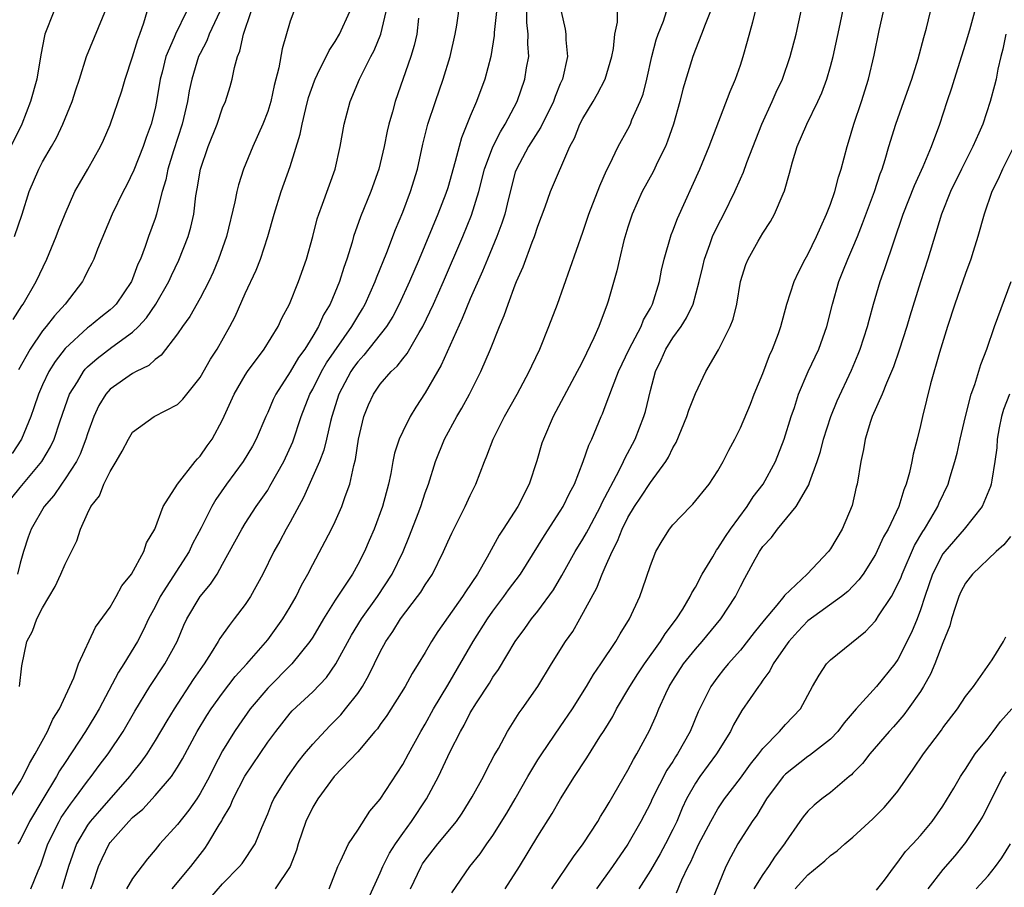
# Model space of a CAD drawing. Units: inches. Extents: x 2646000 to 2649000, y 1554000 to 1557000.
# Drawn here: x 2647089 to 2647176, y 1554883 to 1554960 of the extents above; entities that cross this region are included whole.
import ezdxf

# ---------------------------------------------------------------- set-up
doc = ezdxf.new("R2010")
doc.units = ezdxf.units.IN
doc.header["$MEASUREMENT"] = 0
doc.layers.add('LD26461554_2ft', color=241, linetype='Continuous')

msp = doc.modelspace()

# ---------------------------------------------------------------- linework, layer by layer
at = {"layer": 'LD26461554_2ft'}
for points, elevation in [([(2647119.917, 1554882.083), (2647121, 1554884.439), (2647121.243, 1554885), (2647121.822, 1554886.178), (2647122.359, 1554887), (2647123, 1554887.928), (2647123.777, 1554889), (2647125.119, 1554891), (2647126.175, 1554893), (2647127.213, 1554895.213), (2647128.121, 1554897), (2647128.445, 1554897.555), (2647129, 1554898.658), (2647129.549, 1554899.548), (2647130.698, 1554901.302), (2647131, 1554901.819), (2647131.495, 1554902.505), (2647133, 1554905.004), (2647133.848, 1554906.152), (2647134.451, 1554907), (2647135, 1554907.689), (2647136.393, 1554909.607), (2647137.139, 1554910.86), (2647138.327, 1554913), (2647139, 1554914.089), (2647139.331, 1554914.669), (2647139.492, 1554915), (2647140.558, 1554917), (2647140.691, 1554917.309), (2647142.269, 1554920.269), (2647142.624, 1554921), (2647142.732, 1554921.268), (2647143.651, 1554923), (2647144.434, 1554925), (2647144.561, 1554925.439), (2647145, 1554927.304), (2647145.454, 1554929), (2647145.969, 1554930.031), (2647146.378, 1554931), (2647147, 1554932), (2647147.725, 1554933), (2647148.222, 1554933.778), (2647148.794, 1554935), (2647149.329, 1554937), (2647149.658, 1554938.342), (2647149.799, 1554939), (2647150.284, 1554940.284), (2647150.535, 1554941), (2647151, 1554941.985), (2647151.533, 1554943), (2647152.507, 1554945), (2647153, 1554946.125), (2647153.28, 1554946.72), (2647153.581, 1554947.581), (2647154.911, 1554951), (2647155.829, 1554953), (2647156.176, 1554953.824), (2647156.731, 1554955), (2647157.432, 1554957), (2647157.956, 1554959), (2647158.824, 1554963)], 8222), ([(2647089.953, 1554883), (2647090.604, 1554884.604), (2647090.846, 1554885.153), (2647091.482, 1554887), (2647092.469, 1554889), (2647092.662, 1554889.338), (2647093.471, 1554890.529), (2647093.847, 1554891), (2647095, 1554892.592), (2647095.332, 1554893), (2647096.035, 1554893.965), (2647096.835, 1554895), (2647098.169, 1554897), (2647099.187, 1554898.813), (2647100.521, 1554901), (2647101.866, 1554903), (2647102.944, 1554905), (2647103.549, 1554906.451), (2647103.816, 1554907), (2647104.995, 1554909), (2647105.912, 1554910.088), (2647106.498, 1554911), (2647107, 1554911.874), (2647108.704, 1554915), (2647109, 1554915.483), (2647109.987, 1554917), (2647111, 1554918.463), (2647111.205, 1554918.795), (2647112.431, 1554921), (2647113.242, 1554922.758), (2647113.988, 1554925), (2647114.759, 1554927), (2647115, 1554927.428), (2647115.794, 1554929), (2647116.236, 1554929.764), (2647118.473, 1554933), (2647119, 1554933.903), (2647119.421, 1554934.579), (2647119.664, 1554935), (2647120.562, 1554937), (2647120.669, 1554937.331), (2647121.585, 1554939.585), (2647122.358, 1554941.642), (2647123, 1554943.164), (2647123.691, 1554945), (2647124.298, 1554947), (2647124.795, 1554949.205), (2647125.24, 1554951), (2647125.898, 1554953), (2647126.604, 1554955), (2647127.218, 1554957), (2647127.668, 1554959), (2647127.806, 1554959.806), (2647128.099, 1554961.901)], 8206), ([(2647123.687, 1554883), (2647124.628, 1554885), (2647124.767, 1554885.233), (2647125, 1554885.564), (2647126.115, 1554887), (2647127.77, 1554889), (2647128.267, 1554889.734), (2647129.177, 1554891.177), (2647130.168, 1554893), (2647130.442, 1554893.558), (2647131.132, 1554894.868), (2647131.5, 1554895.5), (2647132.315, 1554897), (2647133.355, 1554898.645), (2647133.616, 1554899), (2647134.999, 1554901), (2647136.211, 1554903), (2647137.465, 1554905), (2647138.098, 1554905.902), (2647138.739, 1554907), (2647140.24, 1554909.76), (2647140.717, 1554911), (2647141, 1554911.614), (2647141.603, 1554913), (2647142.087, 1554913.913), (2647142.494, 1554915), (2647143, 1554916.018), (2647143.59, 1554917), (2647144.159, 1554917.841), (2647145, 1554919.137), (2647146.372, 1554921), (2647146.613, 1554921.387), (2647147, 1554922.204), (2647147.303, 1554922.697), (2647148.246, 1554925), (2647148.421, 1554925.579), (2647149, 1554927.045), (2647149.939, 1554929), (2647151.067, 1554930.933), (2647151.172, 1554931.172), (2647152.104, 1554933), (2647152.355, 1554933.645), (2647152.672, 1554935), (2647153.008, 1554937), (2647153.473, 1554938.527), (2647153.679, 1554939), (2647154.577, 1554940.577), (2647155, 1554941.306), (2647155.673, 1554942.327), (2647156.041, 1554943), (2647156.8, 1554944.8), (2647156.928, 1554945.073), (2647157.372, 1554946.628), (2647157.631, 1554947.631), (2647158.046, 1554949), (2647158.896, 1554951), (2647159.882, 1554953), (2647160.228, 1554953.772), (2647160.667, 1554955), (2647161, 1554956.125), (2647161.239, 1554957), (2647161.871, 1554959.872), (2647162.244, 1554961.757)], 8224), ([(2647087.652, 1554917), (2647089, 1554918.695), (2647090.929, 1554921), (2647091.7, 1554922.3), (2647092.024, 1554923), (2647092.524, 1554924.524), (2647093, 1554925.898), (2647093.405, 1554927), (2647094.091, 1554928.091), (2647094.627, 1554929), (2647094.79, 1554929.21), (2647095, 1554929.416), (2647095.836, 1554930.164), (2647097.157, 1554931.157), (2647099, 1554932.495), (2647099.521, 1554933), (2647100.23, 1554933.771), (2647101.064, 1554935), (2647102.22, 1554937), (2647102.46, 1554937.541), (2647103.107, 1554938.894), (2647103.936, 1554941), (2647104.165, 1554941.835), (2647104.426, 1554943), (2647104.63, 1554944.63), (2647104.743, 1554945.257), (2647105.019, 1554947), (2647105.709, 1554949), (2647106.499, 1554951), (2647107, 1554952.447), (2647107.241, 1554953), (2647107.672, 1554954.328), (2647107.849, 1554955), (2647108.041, 1554956.041), (2647108.317, 1554957), (2647108.53, 1554957.47), (2647108.862, 1554959), (2647109.528, 1554961)], 8196), ([(2647088.065, 1554891), (2647089, 1554892.509), (2647089.273, 1554893), (2647089.833, 1554894.167), (2647090.349, 1554895), (2647091.447, 1554897), (2647091.92, 1554898.08), (2647092.517, 1554899), (2647093.781, 1554901.781), (2647094.189, 1554903), (2647095.712, 1554906.288), (2647097, 1554908.066), (2647097.541, 1554909), (2647098.047, 1554909.953), (2647098.901, 1554911), (2647099.989, 1554913), (2647100.224, 1554913.776), (2647100.971, 1554915), (2647101.708, 1554917), (2647102.987, 1554919), (2647104.572, 1554921), (2647104.764, 1554921.236), (2647105, 1554921.464), (2647105.619, 1554922.381), (2647106.064, 1554923), (2647107, 1554924.719), (2647108.018, 1554927), (2647109, 1554928.678), (2647109.207, 1554929), (2647110.681, 1554931), (2647111.92, 1554933), (2647112.261, 1554933.739), (2647112.934, 1554935), (2647113.747, 1554937), (2647114.445, 1554939), (2647115, 1554941.01), (2647115.411, 1554942.589), (2647115.545, 1554943), (2647115.881, 1554943.881), (2647116.991, 1554947), (2647117.451, 1554949), (2647117.804, 1554951), (2647118.333, 1554953), (2647119.168, 1554955), (2647120.171, 1554957), (2647120.459, 1554957.541), (2647121.062, 1554959), (2647121.53, 1554961)], 8202), ([(2647092.008, 1554961), (2647091.211, 1554959), (2647091.159, 1554958.841), (2647090.843, 1554957.157), (2647090.481, 1554955), (2647089.937, 1554953), (2647089.143, 1554951), (2647088.178, 1554949)], 8186), ([(2647106.755, 1554961), (2647105.814, 1554959), (2647105.599, 1554958.401), (2647105, 1554957.284), (2647104.865, 1554957), (2647104.252, 1554955), (2647104.037, 1554953.963), (2647103.877, 1554953), (2647103.407, 1554951), (2647102.625, 1554948.624), (2647102.121, 1554947), (2647101.943, 1554946.057), (2647101.616, 1554945), (2647101.147, 1554943.147), (2647101.122, 1554943), (2647101, 1554942.608), (2647100.422, 1554941), (2647100.128, 1554940.128), (2647099.686, 1554939), (2647099.465, 1554938.535), (2647099, 1554937.232), (2647098.9, 1554937), (2647097.525, 1554935), (2647097.269, 1554934.731), (2647097, 1554934.493), (2647096.166, 1554933.834), (2647095.169, 1554933), (2647095, 1554932.878), (2647093, 1554931.047), (2647092.11, 1554929.89), (2647091.565, 1554929), (2647091, 1554927.809), (2647090.642, 1554927), (2647090.235, 1554925.765), (2647089.966, 1554925), (2647089.137, 1554923), (2647088.294, 1554921.706)], 8194), ([(2647088.381, 1554933.619), (2647089.152, 1554934.848), (2647089.272, 1554935), (2647090.421, 1554937), (2647091.373, 1554939), (2647092.221, 1554941), (2647092.429, 1554941.571), (2647093, 1554943.028), (2647093.872, 1554945), (2647094.271, 1554945.729), (2647095.028, 1554947), (2647096.134, 1554949), (2647096.415, 1554949.585), (2647097, 1554950.922), (2647098.046, 1554953.954), (2647098.337, 1554955), (2647099, 1554956.986), (2647099.465, 1554958.535), (2647099.65, 1554959), (2647100.003, 1554960.003), (2647100.3, 1554961)], 8190), ([(2647088.51, 1554941), (2647089.181, 1554943), (2647089.817, 1554945), (2647090.665, 1554947), (2647091, 1554947.634), (2647091.797, 1554949), (2647092.227, 1554949.773), (2647092.808, 1554951), (2647093.621, 1554953), (2647093.949, 1554954.051), (2647094.273, 1554955), (2647094.913, 1554957), (2647096.68, 1554961.32)], 8188), ([(2647113.327, 1554961), (2647113, 1554960.154), (2647112.295, 1554957.705), (2647111.992, 1554955.992), (2647111.57, 1554954.43), (2647111.278, 1554953), (2647111, 1554952.107), (2647110.584, 1554951), (2647109.689, 1554949), (2647108.865, 1554947), (2647108.401, 1554945.599), (2647108.26, 1554945), (2647108.083, 1554944.083), (2647107.328, 1554941), (2647106.639, 1554939), (2647106.152, 1554937.848), (2647105.759, 1554937), (2647105, 1554935.521), (2647104.097, 1554933.903), (2647103.442, 1554933), (2647103, 1554932.341), (2647101.548, 1554930.452), (2647101, 1554930.062), (2647100.453, 1554929.547), (2647099.306, 1554929), (2647099, 1554928.839), (2647097, 1554927.44), (2647096.611, 1554927), (2647096.012, 1554925.988), (2647095.55, 1554925), (2647095, 1554923.468), (2647094.855, 1554923), (2647094.34, 1554921.66), (2647094.008, 1554921), (2647093, 1554919.449), (2647092.676, 1554919), (2647092.01, 1554917.99), (2647091.148, 1554917), (2647089.984, 1554915), (2647089.722, 1554914.278), (2647089.31, 1554913), (2647089, 1554911.955), (2647088.776, 1554911)], 8198), ([(2647103.774, 1554961), (2647102.817, 1554959), (2647102.705, 1554958.705), (2647101.958, 1554957), (2647101.615, 1554955.615), (2647101.447, 1554955), (2647101.13, 1554953), (2647101, 1554952.381), (2647100.656, 1554951), (2647100.205, 1554949.795), (2647099.943, 1554949), (2647099.107, 1554946.894), (2647098.447, 1554945.553), (2647098.156, 1554945), (2647097.19, 1554943), (2647095.868, 1554939.868), (2647095.544, 1554939), (2647095.375, 1554938.625), (2647095, 1554937.918), (2647094.704, 1554937.296), (2647094.544, 1554937), (2647093.012, 1554935), (2647092.047, 1554933.953), (2647091.32, 1554933), (2647091, 1554932.616), (2647089.89, 1554931), (2647088.855, 1554929.145)], 8192), ([(2647088.955, 1554901), (2647089.167, 1554902.833), (2647089.61, 1554905), (2647090.091, 1554905.909), (2647090.491, 1554907), (2647091, 1554908.006), (2647092.106, 1554909.894), (2647092.637, 1554911), (2647093, 1554911.881), (2647093.58, 1554913), (2647094.039, 1554913.961), (2647094.361, 1554915), (2647095, 1554916.389), (2647095.3, 1554917), (2647096.048, 1554917.952), (2647096.449, 1554919), (2647097, 1554920.103), (2647097.538, 1554921), (2647098.068, 1554921.932), (2647098.627, 1554923), (2647099, 1554923.613), (2647100.925, 1554925), (2647103, 1554926.066), (2647103.468, 1554926.532), (2647103.823, 1554927), (2647105, 1554928.476), (2647105.909, 1554930.091), (2647106.498, 1554931), (2647107.632, 1554933), (2647108.099, 1554933.901), (2647109, 1554935.941), (2647109.979, 1554938.021), (2647110.355, 1554939), (2647111.009, 1554941), (2647111.571, 1554943), (2647112.2, 1554945), (2647113, 1554947.244), (2647113.89, 1554950.11), (2647114.051, 1554951), (2647114.378, 1554952.378), (2647114.64, 1554953.36), (2647115.148, 1554954.852), (2647115.207, 1554955), (2647115.435, 1554955.435), (2647116.452, 1554957.548), (2647117, 1554958.351), (2647117.377, 1554959), (2647118.307, 1554961)], 8200), ([(2647131.322, 1554961), (2647131.132, 1554959.132), (2647131.128, 1554958.872), (2647130.84, 1554957), (2647130.289, 1554955), (2647129.544, 1554953), (2647129, 1554951.718), (2647128.213, 1554949.787), (2647127.999, 1554949), (2647127.67, 1554947.67), (2647127, 1554945.339), (2647126.834, 1554944.834), (2647126.122, 1554943), (2647124.454, 1554939), (2647123.601, 1554937), (2647122.685, 1554935), (2647122.115, 1554933.885), (2647121.554, 1554933), (2647119.549, 1554930.451), (2647119, 1554929.864), (2647118.639, 1554929.361), (2647118.394, 1554929), (2647117.331, 1554927), (2647116.689, 1554925), (2647116.572, 1554924.572), (2647116.231, 1554923), (2647115.994, 1554922.006), (2647115.6, 1554921), (2647114.189, 1554917.812), (2647113, 1554915.621), (2647112.648, 1554915), (2647112.084, 1554913.916), (2647111.561, 1554913), (2647110.571, 1554911), (2647109.472, 1554909), (2647109, 1554908.301), (2647108.034, 1554907), (2647107.567, 1554906.432), (2647106.741, 1554905.259), (2647106.606, 1554905), (2647105.983, 1554903.983), (2647105.35, 1554903), (2647105.2, 1554902.8), (2647104.393, 1554901.607), (2647102.682, 1554899), (2647102.042, 1554897.958), (2647101, 1554896.189), (2647100.254, 1554895), (2647099.741, 1554894.259), (2647099, 1554893.358), (2647098.725, 1554893), (2647096.045, 1554889.955), (2647095.24, 1554889), (2647095, 1554888.668), (2647094.005, 1554887), (2647093.304, 1554885), (2647092.703, 1554883)], 8208), ([(2647095.288, 1554883), (2647095.457, 1554883.457), (2647095.981, 1554885), (2647096.293, 1554885.707), (2647096.915, 1554887), (2647097, 1554887.116), (2647098.671, 1554889), (2647099, 1554889.342), (2647099.895, 1554890.105), (2647101, 1554891.307), (2647102.459, 1554893), (2647103, 1554893.82), (2647103.434, 1554894.566), (2647104.726, 1554897), (2647105.586, 1554898.414), (2647105.971, 1554899), (2647107, 1554900.42), (2647108.125, 1554901.875), (2647109.143, 1554903), (2647111, 1554905.137), (2647112.34, 1554907), (2647113, 1554908.09), (2647113.519, 1554909), (2647114.001, 1554909.999), (2647114.577, 1554911), (2647115, 1554911.84), (2647116.684, 1554915), (2647117, 1554915.657), (2647117.595, 1554917), (2647117.886, 1554917.886), (2647118.304, 1554919), (2647118.65, 1554920.65), (2647118.81, 1554921.19), (2647119.082, 1554923), (2647119.554, 1554925), (2647119.967, 1554926.033), (2647120.408, 1554927), (2647121, 1554927.865), (2647121.966, 1554929), (2647122.508, 1554929.492), (2647123, 1554930.129), (2647123.397, 1554930.603), (2647124.47, 1554932.47), (2647124.797, 1554933), (2647125.731, 1554935), (2647126.612, 1554937), (2647128.326, 1554941), (2647129.111, 1554942.889), (2647129.772, 1554945), (2647130.275, 1554947), (2647131, 1554948.973), (2647131.675, 1554950.325), (2647132.11, 1554951), (2647133.152, 1554953), (2647133.842, 1554955), (2647134.006, 1554956.006), (2647134.192, 1554957), (2647134.122, 1554958.122), (2647134.149, 1554959), (2647134.033, 1554960.033), (2647134.033, 1554961)], 8210), ([(2647137.088, 1554961), (2647137.432, 1554959.432), (2647137.492, 1554959), (2647137.499, 1554958.5), (2647137.632, 1554957), (2647137.188, 1554955), (2647137, 1554954.569), (2647136.552, 1554953.448), (2647136.398, 1554953), (2647135.272, 1554950.728), (2647135, 1554950.318), (2647134.188, 1554949), (2647133.093, 1554947), (2647133, 1554946.72), (2647132.384, 1554944.384), (2647132.07, 1554943), (2647131.819, 1554942.181), (2647131.363, 1554941), (2647130.519, 1554939), (2647130.086, 1554937.914), (2647129, 1554935.452), (2647128.294, 1554933.705), (2647126.426, 1554929.574), (2647126.081, 1554929), (2647125, 1554927.105), (2647124.169, 1554925.831), (2647123.667, 1554925), (2647123, 1554923.676), (2647122.688, 1554923), (2647122.263, 1554921.737), (2647122.12, 1554921), (2647121.946, 1554919.946), (2647121.746, 1554919), (2647121.208, 1554917), (2647120.456, 1554915), (2647120.029, 1554913.971), (2647119.605, 1554913), (2647119, 1554911.839), (2647118.522, 1554911), (2647117, 1554908.681), (2647115.952, 1554907), (2647115, 1554905.397), (2647114.746, 1554905), (2647113.137, 1554903), (2647111, 1554900.847), (2647109.458, 1554899), (2647108.436, 1554897.564), (2647108.058, 1554897), (2647107, 1554895.269), (2647106.202, 1554893.798), (2647105.817, 1554893), (2647105, 1554891.479), (2647104.692, 1554891), (2647104.006, 1554889.994), (2647103, 1554888.737), (2647101.409, 1554887), (2647101, 1554886.481), (2647100.322, 1554885.678), (2647099, 1554883.925), (2647098.464, 1554883)], 8212), ([(2647102.514, 1554883), (2647104.182, 1554885), (2647105.405, 1554886.595), (2647105.691, 1554887), (2647106.691, 1554888.691), (2647106.934, 1554889.066), (2647107, 1554889.205), (2647107.658, 1554890.342), (2647107.919, 1554891), (2647108.964, 1554893.035), (2647111, 1554896.049), (2647111.71, 1554897), (2647113, 1554898.617), (2647113.18, 1554898.82), (2647115, 1554900.529), (2647116.215, 1554901.785), (2647117.064, 1554903), (2647118.449, 1554905.551), (2647119.329, 1554907), (2647120.743, 1554909), (2647122.063, 1554911), (2647123.034, 1554913), (2647123.601, 1554914.399), (2647124.366, 1554916.366), (2647124.609, 1554917), (2647125, 1554918.215), (2647125.285, 1554919), (2647125.904, 1554921), (2647126.712, 1554923), (2647127.809, 1554925), (2647128.249, 1554925.751), (2647128.929, 1554927), (2647129.937, 1554929), (2647130.786, 1554931), (2647131.595, 1554933), (2647132.024, 1554933.976), (2647132.372, 1554935), (2647133, 1554936.696), (2647133.12, 1554937), (2647133.705, 1554938.295), (2647134.495, 1554940.495), (2647134.705, 1554941), (2647135, 1554941.929), (2647135.646, 1554943.646), (2647136.129, 1554945), (2647137.837, 1554949), (2647138.25, 1554949.749), (2647138.745, 1554951), (2647139, 1554951.487), (2647139.924, 1554953), (2647140.305, 1554953.695), (2647140.985, 1554955), (2647141.588, 1554957), (2647141.729, 1554957.729), (2647141.858, 1554959), (2647142.07, 1554960.07), (2647142.071, 1554961)], 8214), ([(2647105.852, 1554882.148), (2647107, 1554883.454), (2647108.509, 1554885), (2647108.728, 1554885.273), (2647109.877, 1554887), (2647110.473, 1554888.473), (2647111, 1554889.672), (2647111.38, 1554890.62), (2647111.558, 1554891), (2647112.784, 1554893), (2647113.705, 1554894.295), (2647114.271, 1554895), (2647115, 1554895.859), (2647116.513, 1554897.487), (2647117.513, 1554898.487), (2647117.929, 1554899), (2647119, 1554900.388), (2647119.419, 1554901), (2647119.993, 1554902.007), (2647121, 1554904.091), (2647121.496, 1554905), (2647122.114, 1554905.886), (2647122.792, 1554907), (2647124.317, 1554909), (2647124.603, 1554909.397), (2647125, 1554910.034), (2647125.659, 1554911), (2647126.636, 1554913), (2647127, 1554913.867), (2647127.357, 1554914.643), (2647128.558, 1554917), (2647129, 1554917.985), (2647129.505, 1554919), (2647130.254, 1554921), (2647130.482, 1554921.518), (2647131.028, 1554923), (2647132.032, 1554925), (2647133.172, 1554927), (2647134.247, 1554929), (2647134.478, 1554929.522), (2647135.178, 1554931), (2647135.993, 1554933), (2647136.743, 1554935), (2647139, 1554941.389), (2647139.54, 1554943), (2647140.498, 1554945.502), (2647141.115, 1554946.885), (2647141.384, 1554947.384), (2647142.144, 1554949), (2647143, 1554950.542), (2647143.225, 1554951), (2647143.368, 1554951.368), (2647144.093, 1554953), (2647144.349, 1554953.651), (2647144.697, 1554955), (2647145.137, 1554957), (2647145.519, 1554958.481), (2647145.695, 1554959), (2647146.154, 1554960.154), (2647146.448, 1554961)], 8216), ([(2647150.521, 1554961.479), (2647149.868, 1554959.868), (2647149.557, 1554959), (2647149, 1554957.625), (2647148.767, 1554957), (2647147.9, 1554954.1), (2647147.621, 1554953), (2647147.05, 1554951), (2647146.529, 1554949.471), (2647146.332, 1554949), (2647145.669, 1554947.669), (2647145.245, 1554946.755), (2647144.277, 1554945), (2647143.379, 1554943), (2647143, 1554941.831), (2647142.65, 1554940.65), (2647142.248, 1554939), (2647142.033, 1554937.967), (2647141.245, 1554935.245), (2647141.172, 1554935), (2647140.431, 1554933), (2647139.993, 1554931.993), (2647139, 1554929.958), (2647138.663, 1554929.337), (2647138.504, 1554929), (2647136.361, 1554925), (2647135.493, 1554923), (2647135.371, 1554922.629), (2647134.927, 1554921.073), (2647134.241, 1554919), (2647133.224, 1554917), (2647131.935, 1554915), (2647131.559, 1554914.441), (2647130.51, 1554912.51), (2647129.628, 1554911), (2647128.576, 1554909.424), (2647128.309, 1554909), (2647126.108, 1554905.892), (2647125.543, 1554905), (2647125, 1554904.035), (2647124.385, 1554903), (2647123.842, 1554902.158), (2647123.209, 1554901), (2647121.586, 1554898.414), (2647121, 1554897.607), (2647120.757, 1554897.243), (2647120.533, 1554897), (2647119, 1554895.198), (2647116.909, 1554893), (2647115.455, 1554891), (2647115, 1554890.261), (2647114.39, 1554889), (2647113.711, 1554887), (2647113.547, 1554886.452), (2647112.991, 1554885.009), (2647111.672, 1554883)], 8218), ([(2647116.46, 1554883), (2647117.228, 1554885), (2647117.477, 1554885.476), (2647118.18, 1554887), (2647119, 1554888.239), (2647120.078, 1554889.922), (2647121, 1554890.995), (2647123, 1554894.053), (2647123.509, 1554895), (2647124.618, 1554897), (2647125, 1554897.639), (2647125.743, 1554899), (2647127, 1554901.107), (2647129.26, 1554905), (2647130.517, 1554907), (2647131, 1554907.686), (2647131.991, 1554909), (2647132.409, 1554909.591), (2647133.45, 1554911), (2647135.584, 1554914.416), (2647137, 1554916.576), (2647137.258, 1554917), (2647137.814, 1554918.186), (2647138.248, 1554919), (2647139.035, 1554921), (2647139.534, 1554922.466), (2647139.793, 1554923), (2647140.629, 1554925), (2647140.751, 1554925.249), (2647141, 1554925.882), (2647141.623, 1554927.624), (2647142.179, 1554929), (2647143.126, 1554931), (2647144.172, 1554933), (2647144.403, 1554933.598), (2647145, 1554934.634), (2647145.195, 1554935), (2647145.808, 1554937), (2647145.989, 1554938.011), (2647146.228, 1554939), (2647146.857, 1554941.143), (2647147, 1554941.496), (2647147.401, 1554942.599), (2647149.389, 1554947), (2647150.237, 1554949), (2647152.088, 1554953.912), (2647152.554, 1554955), (2647153, 1554956.236), (2647153.255, 1554957), (2647153.637, 1554958.363), (2647154.093, 1554960.093), (2647154.343, 1554961)], 8220), ([(2647127.348, 1554882.652), (2647128.957, 1554885), (2647129.875, 1554886.125), (2647130.469, 1554887), (2647131, 1554887.75), (2647132.25, 1554889.75), (2647132.984, 1554891), (2647134.123, 1554893), (2647135, 1554894.465), (2647135.344, 1554895), (2647137, 1554897.398), (2647138.078, 1554899), (2647139.341, 1554901), (2647139.946, 1554902.053), (2647140.609, 1554903), (2647141.938, 1554905), (2647142.323, 1554905.677), (2647143.155, 1554907), (2647144.061, 1554909), (2647144.311, 1554909.689), (2647145, 1554911.765), (2647145.498, 1554913), (2647146.045, 1554913.955), (2647146.691, 1554915), (2647147, 1554915.383), (2647148.56, 1554917), (2647148.788, 1554917.212), (2647150.233, 1554919), (2647151, 1554920.187), (2647151.482, 1554921), (2647151.98, 1554922.02), (2647152.499, 1554923), (2647153, 1554923.994), (2647153.889, 1554926.111), (2647154.237, 1554927), (2647155, 1554928.834), (2647155.586, 1554930.414), (2647155.867, 1554931), (2647156.381, 1554932.381), (2647156.591, 1554933), (2647157.128, 1554935), (2647157.778, 1554937), (2647158.161, 1554937.839), (2647158.762, 1554939), (2647159, 1554939.418), (2647159.769, 1554941), (2647160.133, 1554941.867), (2647160.663, 1554943), (2647161, 1554943.895), (2647161.381, 1554945), (2647161.706, 1554946.294), (2647161.949, 1554947), (2647162.473, 1554949), (2647162.606, 1554949.394), (2647163.082, 1554951), (2647163.755, 1554953), (2647164.381, 1554955), (2647164.872, 1554957.128), (2647165.332, 1554959.332), (2647165.716, 1554961)], 8226), ([(2647132.105, 1554883), (2647133.37, 1554885), (2647135, 1554887.681), (2647136.282, 1554889.718), (2647137.003, 1554891.004), (2647138.256, 1554893), (2647138.567, 1554893.433), (2647139, 1554894.123), (2647139.353, 1554894.647), (2647140.523, 1554896.523), (2647140.901, 1554897.099), (2647141.664, 1554898.336), (2647142.003, 1554899), (2647143.172, 1554901), (2647143.881, 1554902.119), (2647144.469, 1554903), (2647145.906, 1554905), (2647146.312, 1554905.688), (2647147.322, 1554907), (2647147.875, 1554907.875), (2647148.543, 1554909), (2647148.679, 1554909.321), (2647149, 1554909.843), (2647149.601, 1554911), (2647150.539, 1554912.539), (2647150.876, 1554913.124), (2647151, 1554913.263), (2647151.662, 1554914.338), (2647152.129, 1554915), (2647153.612, 1554917), (2647154.149, 1554917.851), (2647155.022, 1554918.978), (2647156.113, 1554921), (2647156.893, 1554923), (2647157.522, 1554925), (2647157.794, 1554925.794), (2647158.177, 1554927), (2647159.018, 1554929), (2647159.96, 1554931), (2647160.678, 1554933), (2647161.17, 1554935), (2647161.746, 1554937), (2647162.116, 1554937.884), (2647162.55, 1554939), (2647163, 1554940.031), (2647163.4, 1554941), (2647163.853, 1554942.147), (2647164.904, 1554945), (2647165.423, 1554946.577), (2647165.589, 1554947), (2647165.861, 1554947.861), (2647166.18, 1554949), (2647166.797, 1554951), (2647167.527, 1554953), (2647168.235, 1554955), (2647168.8, 1554956.8), (2647169.294, 1554958.706), (2647169.54, 1554959.54), (2647169.894, 1554961)], 8228), ([(2647136.239, 1554883), (2647138.16, 1554885.84), (2647139.024, 1554887), (2647140.319, 1554889), (2647140.572, 1554889.428), (2647141, 1554890.088), (2647141.326, 1554890.674), (2647143, 1554893.55), (2647143.488, 1554894.511), (2647143.796, 1554895), (2647144.916, 1554897.084), (2647145.533, 1554898.467), (2647145.748, 1554899), (2647146.368, 1554900.367), (2647146.674, 1554901), (2647147, 1554901.521), (2647147.951, 1554903), (2647149, 1554904.328), (2647149.593, 1554905), (2647151.252, 1554907), (2647152.551, 1554909), (2647153, 1554909.903), (2647153.382, 1554910.618), (2647154.306, 1554912.306), (2647154.703, 1554913), (2647155, 1554913.451), (2647155.754, 1554914.246), (2647156.283, 1554915), (2647157.961, 1554917), (2647159.085, 1554918.915), (2647159.148, 1554919.148), (2647159.812, 1554921), (2647160.108, 1554921.892), (2647160.39, 1554923), (2647161.048, 1554925), (2647161.598, 1554926.402), (2647162.871, 1554929.129), (2647163.462, 1554930.538), (2647163.641, 1554931), (2647164.287, 1554933), (2647164.429, 1554933.571), (2647164.83, 1554935), (2647165.414, 1554937), (2647165.837, 1554938.163), (2647167.475, 1554943), (2647168.46, 1554945.54), (2647169.243, 1554947.243), (2647169.974, 1554949), (2647170.717, 1554951), (2647171.364, 1554953), (2647171.778, 1554954.222), (2647172.009, 1554955), (2647173, 1554958.106), (2647173.38, 1554959.38), (2647173.829, 1554961)], 8230), ([(2647124.41, 1554960.41), (2647124.26, 1554959), (2647124.026, 1554957.974), (2647123.714, 1554957), (2647122.314, 1554953), (2647122.076, 1554952.076), (2647121.771, 1554951), (2647121.625, 1554950.375), (2647121.355, 1554949), (2647120.875, 1554947), (2647120.177, 1554945), (2647119.258, 1554942.742), (2647118.631, 1554941), (2647118.492, 1554940.492), (2647118.024, 1554939), (2647117.756, 1554938.244), (2647117.392, 1554937), (2647116.565, 1554935), (2647115.973, 1554934.027), (2647115.518, 1554933), (2647115, 1554932.139), (2647114.288, 1554931), (2647113.747, 1554930.253), (2647113, 1554928.988), (2647111.716, 1554927), (2647111.486, 1554926.514), (2647111, 1554925.371), (2647110.824, 1554925), (2647109.978, 1554923), (2647109.637, 1554922.362), (2647108.83, 1554921), (2647107.341, 1554919), (2647106.389, 1554917.611), (2647106.051, 1554917), (2647105.094, 1554915.094), (2647104.331, 1554913.669), (2647104.012, 1554913), (2647101.45, 1554909), (2647101, 1554908.094), (2647100.425, 1554907), (2647099.972, 1554906.028), (2647099.438, 1554905), (2647098.225, 1554903), (2647097.741, 1554902.259), (2647096.02, 1554899), (2647095.649, 1554898.351), (2647094.826, 1554897), (2647093, 1554894.251), (2647092.514, 1554893.486), (2647092.251, 1554893), (2647091.017, 1554890.983), (2647089.853, 1554889), (2647089, 1554887.314), (2647088.805, 1554887)], 8204), ([(2647176.571, 1554959), (2647176.33, 1554957.669), (2647176.15, 1554957), (2647175.883, 1554955.883), (2647175.72, 1554955), (2647175.574, 1554954.426), (2647175.191, 1554953), (2647174.53, 1554951), (2647174.191, 1554950.191), (2647173.665, 1554949), (2647172.635, 1554947), (2647171.666, 1554945), (2647170.871, 1554943), (2647169.656, 1554939), (2647169, 1554936.962), (2647168.065, 1554933.935), (2647167.79, 1554933), (2647167.109, 1554930.891), (2647166.592, 1554929.408), (2647166.431, 1554929), (2647165.971, 1554927.971), (2647165.591, 1554927), (2647164.704, 1554925), (2647164.547, 1554924.547), (2647164.087, 1554923), (2647163.941, 1554922.059), (2647163.702, 1554921), (2647163.369, 1554919), (2647163.289, 1554918.71), (2647162.917, 1554917.083), (2647162.043, 1554915), (2647161, 1554913.244), (2647160.818, 1554913), (2647158.931, 1554911), (2647156.909, 1554909.091), (2647156.855, 1554909), (2647156.242, 1554908.242), (2647155.108, 1554906.892), (2647154.209, 1554905.791), (2647153, 1554904.24), (2647151.906, 1554903), (2647151.501, 1554902.499), (2647151, 1554901.87), (2647150.36, 1554901), (2647149.755, 1554899.755), (2647149.245, 1554898.755), (2647148.546, 1554897), (2647147.426, 1554895), (2647147.248, 1554894.752), (2647147, 1554894.345), (2647146.456, 1554893.545), (2647145.17, 1554891), (2647145, 1554890.624), (2647144.165, 1554889), (2647143, 1554886.993), (2647141.631, 1554885), (2647140.218, 1554883)], 8232), ([(2647177.293, 1554949), (2647176.302, 1554947), (2647175.905, 1554946.095), (2647175.34, 1554945), (2647174.647, 1554943), (2647174.09, 1554941), (2647173.669, 1554939.669), (2647173.476, 1554939), (2647173, 1554937.707), (2647172.058, 1554935), (2647171.397, 1554933), (2647170.688, 1554930.688), (2647169.9, 1554927.9), (2647169.174, 1554925), (2647169, 1554924.191), (2647168.713, 1554923), (2647168.349, 1554921.65), (2647168.23, 1554921), (2647168.021, 1554920.021), (2647167.73, 1554919), (2647167.509, 1554918.491), (2647167.079, 1554917), (2647166.116, 1554915), (2647165.709, 1554914.291), (2647165, 1554912.747), (2647163.903, 1554911), (2647163.527, 1554910.473), (2647162.55, 1554909.45), (2647161.989, 1554909), (2647159, 1554906.846), (2647158.106, 1554905.894), (2647157.299, 1554905), (2647157, 1554904.587), (2647155.92, 1554903), (2647155.619, 1554902.381), (2647155, 1554901.561), (2647154.775, 1554901.225), (2647154.595, 1554901), (2647153.133, 1554898.867), (2647152.4, 1554897.6), (2647152.116, 1554897), (2647150.873, 1554895), (2647149.392, 1554893), (2647149, 1554892.4), (2647148.221, 1554891), (2647147.83, 1554890.17), (2647147.343, 1554889), (2647147, 1554888.272), (2647146.351, 1554887), (2647145.873, 1554886.128), (2647145, 1554884.646), (2647143.963, 1554883)], 8234), ([(2647147.333, 1554882.666), (2647147.803, 1554883.803), (2647148.364, 1554885), (2647148.586, 1554885.413), (2647149, 1554886.353), (2647149.308, 1554887), (2647150.363, 1554889), (2647151, 1554890.134), (2647151.586, 1554891), (2647153, 1554892.853), (2647153.906, 1554894.094), (2647154.637, 1554895), (2647155, 1554895.495), (2647156.476, 1554897), (2647157, 1554897.619), (2647158.349, 1554899), (2647159.417, 1554901), (2647159.988, 1554902.012), (2647160.639, 1554903), (2647161, 1554903.383), (2647164.115, 1554905.885), (2647165, 1554906.841), (2647165.067, 1554906.933), (2647165.285, 1554907.285), (2647166.425, 1554909), (2647167, 1554910.084), (2647167.27, 1554910.73), (2647167.362, 1554911), (2647168.463, 1554913.537), (2647169.215, 1554914.785), (2647169.365, 1554915), (2647169.92, 1554915.92), (2647170.542, 1554917), (2647170.666, 1554917.334), (2647171.451, 1554919), (2647171.629, 1554919.629), (2647172.055, 1554921), (2647172.246, 1554921.754), (2647172.523, 1554923), (2647172.996, 1554925.003), (2647173.517, 1554927), (2647173.839, 1554927.838), (2647174.373, 1554929.626), (2647174.91, 1554931), (2647175.565, 1554933), (2647177.065, 1554937)], 8236), ([(2647176.902, 1554927), (2647176.381, 1554925.619), (2647176.189, 1554925), (2647175.981, 1554923.981), (2647175.811, 1554923), (2647175.776, 1554922.224), (2647175.615, 1554921), (2647175.329, 1554919.329), (2647175.295, 1554919), (2647175.226, 1554918.773), (2647174.471, 1554917), (2647172.884, 1554915), (2647171.161, 1554913), (2647171, 1554912.779), (2647170.079, 1554911), (2647169.386, 1554909), (2647169, 1554907.809), (2647168.694, 1554907), (2647168.209, 1554905.791), (2647167, 1554903.411), (2647166.718, 1554903), (2647165.107, 1554901), (2647163.299, 1554899), (2647162.233, 1554897.767), (2647161.666, 1554897), (2647161, 1554896.315), (2647159.136, 1554894.864), (2647159, 1554894.785), (2647157, 1554893.215), (2647156.806, 1554893), (2647155.325, 1554891), (2647154.446, 1554889.553), (2647154.054, 1554889), (2647152.786, 1554887), (2647152.137, 1554885.863), (2647151.692, 1554885), (2647150.067, 1554881)], 8238), ([(2647177, 1554914.339), (2647176.405, 1554913.595), (2647175.734, 1554913), (2647173.637, 1554911), (2647173, 1554910.185), (2647172.598, 1554909.402), (2647172.417, 1554909), (2647172.119, 1554908.119), (2647171.766, 1554907), (2647171.605, 1554906.395), (2647171, 1554904.877), (2647170.282, 1554903), (2647169.898, 1554902.102), (2647169.272, 1554901), (2647169, 1554900.554), (2647167.914, 1554899), (2647167.523, 1554898.477), (2647167, 1554897.849), (2647166.602, 1554897.398), (2647166.224, 1554897), (2647164.511, 1554895), (2647163.847, 1554894.153), (2647163, 1554893.29), (2647162.865, 1554893.135), (2647162.674, 1554893), (2647161, 1554891.565), (2647160.242, 1554891), (2647159.546, 1554890.454), (2647159, 1554889.925), (2647158.588, 1554889.412), (2647158.285, 1554889), (2647157, 1554887.157), (2647156.911, 1554887), (2647156.087, 1554885.913), (2647155.51, 1554885), (2647155, 1554884.296), (2647154.19, 1554883)], 8240), ([(2647157.854, 1554883), (2647159, 1554884.257), (2647160.497, 1554885.503), (2647161, 1554885.975), (2647161.611, 1554886.389), (2647162.269, 1554887), (2647163, 1554887.594), (2647164.759, 1554889.241), (2647165.77, 1554890.23), (2647166.437, 1554891), (2647167, 1554891.699), (2647168.364, 1554893.636), (2647169.269, 1554895), (2647170.87, 1554897.13), (2647171, 1554897.328), (2647172.285, 1554899), (2647173, 1554900.097), (2647173.713, 1554901), (2647175.374, 1554903.374), (2647176.39, 1554905), (2647176.588, 1554905.412)], 8242), ([(2647165.104, 1554882.896), (2647165.789, 1554883.789), (2647166.683, 1554885), (2647167, 1554885.37), (2647167.677, 1554886.323), (2647168.325, 1554887), (2647169, 1554887.738), (2647170.04, 1554889), (2647171, 1554890.366), (2647171.961, 1554891.961), (2647172.547, 1554893), (2647172.724, 1554893.276), (2647173, 1554893.649), (2647173.865, 1554895), (2647175, 1554896.394), (2647175.473, 1554897), (2647176.116, 1554897.884), (2647177.107, 1554899)], 8244), ([(2647176.583, 1554893.417), (2647176.325, 1554893), (2647174.526, 1554889.474), (2647174.252, 1554889), (2647173, 1554887.128), (2647172.046, 1554885.954), (2647171, 1554884.735), (2647169.648, 1554883)], 8246), ([(2647173.949, 1554883), (2647175, 1554884.164), (2647175.669, 1554885), (2647176.238, 1554885.762), (2647177, 1554887.02)], 8248)]:
    msp.add_lwpolyline(points, dxfattribs=dict(at, elevation=elevation))

doc.saveas('drawing.dxf')
